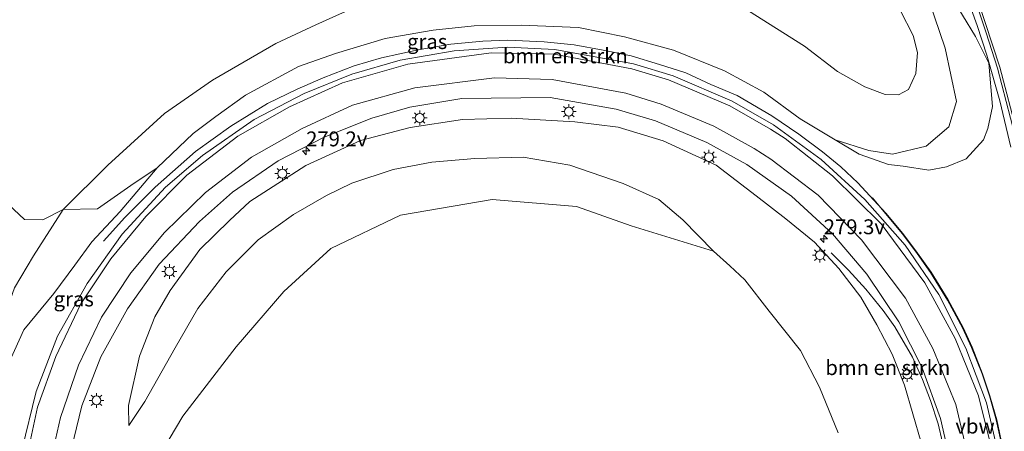
# Model space of a CAD drawing. Units: metres. Extents: x 180000 to 183175, y 518750 to 525000.
# Drawn here: x 181217 to 181383, y 522926 to 522995 of the extents above; entities that cross this region are included whole.
import ezdxf
from ezdxf.enums import TextEntityAlignment as Align

# ---------------------------------------------------------------- set-up
doc = ezdxf.new("R2010")
doc.units = ezdxf.units.M
doc.layers.get('0').update_dxf_attribs({"lineweight": 25})
for name, color, linetype, lineweight in [('B-ME-AM-KILOMETR-S-B1', 7, 'Continuous', 18), ('B-ME-BV-GELEIDECONSTRUCTIE-ANTIVERBLINDINGSSCHERM-L-B1', 213, 'BV-ANTIVERBLINDINGSSCHERM', 18), ('B-ME-BV-GELEIDECONSTRUCTIE-GELEIDERAIL-L-B1', 213, 'BV-GELEIDERAIL', 18), ('B-ME-GR-BOMENSTRUIKEN-GV-B6', 93, 'Continuous', 18), ('B-ME-GW-KRUINLIJN-L-B1', 93, 'Continuous', 18), ('B-ME-GW-TEENLIJN-L-B1', 93, 'Continuous', 18), ('B-ME-IE-GRASLAND-GV-B6', 93, 'Continuous', 18), ('B-ME-IE-MEUBILAIR_WEGMEUBILAIR-LICHTMAST-S-B1', 8, 'Continuous', 18), ('B-ME-VH-VERH_SOORT-BITUMEN-GV-B6', 8, 'IE-TERREINAFSCHEIDING-NATUURLIJK-HOUTWAL', 18), ('B-ME-VW-MARKERING-STREEP-015-L-B1', 7, 'Continuous', 18)]:
    doc.layers.add(name, color=color, linetype=linetype, lineweight=lineweight)
doc.styles.add('NLCS-ISO', font='NLCS-ISO.TTF')
doc.linetypes.add('BV-ANTIVERBLINDINGSSCHERM', pattern='A,2,-1,[22,NLCS.SHX,S=1,R=0,X=0,Y=0],-1', length=4)
doc.linetypes.add('BV-GELEIDERAIL', pattern='A,10,-3,[108,NLCS.SHX,S=1,R=0,X=0,Y=0],-3', length=16)
doc.linetypes.add('IE-TERREINAFSCHEIDING-NATUURLIJK-HOUTWAL', pattern='A,7,-1.5,[67,NLCS.SHX,S=0.75,R=45,X=0,Y=0],-1.5,7,-1.5,[70,NLCS.SHX,S=0.75,R=0,X=0,Y=0],-1.5', length=20)

# ---------------------------------------------------------------- blocks, each defined once
blk = doc.blocks.new('hecto')
for p, q in [((0, 0.625), (-0.625, 0)), ((0, -0.625), (0, 0.625)), ((-0.625, 0), (0.625, 0)), ((0.625, 0), (0, -0.625))]:
    blk.add_line(p, q)
blk = doc.blocks.new('lantaarnpaal')
for p, q in [((-0.75, 0), (-1.25, 0)), ((-0.88, 0.88), (-0.53, 0.53)), ((0, 0.75), (0, 1.25)), ((0.53, 0.53), (0.88, 0.88)), ((0.75, 0), (1.25, 0)), ((-0.53, -0.53), (-0.88, -0.88)), ((0, -0.75), (0, -1.25)), ((0.53, -0.53), (0.88, -0.88))]:
    blk.add_line(p, q)
blk.add_circle((0, 0), 0.75)

msp = doc.modelspace()

# ---------------------------------------------------------------- linework, layer by layer
at = {"layer": 'B-ME-BV-GELEIDECONSTRUCTIE-ANTIVERBLINDINGSSCHERM-L-B1'}
msp.add_polyline3d([(181360.6942, 522965.3669, 1.549), (181362.898, 522962.7547, 1.723), (181365.7496, 522959.3027, 1.9), (181368.2203, 522956.0198, 1.942), (181370.4818, 522952.8014, 1.978), (181373.3516, 522948.1926, 2.062), (181375.8637, 522943.4949, 2.077), (181377.3982, 522940.2032, 2.074), (181379.1472, 522935.7405, 2.158), (181380.3836, 522932.0532, 2.257), (181381.5231, 522928.0044, 2.365), (181382.5131, 522923.474, 2.449), (181383.2792, 522919.265, 2.479), (181383.8345, 522914.3983, 2.521), (181384.0523, 522910.1989, 2.527), (181384.2081, 522906.5574, 2.575), (181384.0643, 522902.9111, 2.695), (181383.8735, 522900.1742, 2.623), (181383.6316, 522897.2593, 2.722), (181383.2591, 522893.902, 2.758), (181382.5038, 522889.1387, 2.785), (181381.6373, 522884.9911, 2.842)], dxfattribs=at)
at = {"layer": 'B-ME-BV-GELEIDECONSTRUCTIE-GELEIDERAIL-L-B1'}
for points in [[(181263.872, 523132.508, -0.259), (181272.246, 523125.956, -0.158), (181283.674, 523116.751, 0.013), (181294.983, 523107.404, 0.12), (181306.968, 523096.835, 0.241), (181317.639, 523086.877, 0.333), (181327.891, 523076.377, 0.418), (181337.587, 523065.447, 0.546), (181346.792, 523054.142, 0.682), (181354.479, 523043.259, 0.842), (181362.115, 523030.806, 1.03), (181369.532, 523016.659, 1.23), (181375.183, 523003.14, 1.395), (181378.307, 522994.383, 1.52), (181379.926, 522989.377, 1.552), (181382.118, 522981.691, 1.66), (181383.972, 522973.94, 1.758)], [(181358.2443, 522967.9032, 1.549), (181355.3823, 522970.5882, 1.544), (181352.3093, 522973.1442, 1.403), (181348.3163, 522976.1252, 1.304), (181343.7543, 522979.1622, 1.139), (181337.9493, 522982.5832, 0.941), (181333.5463, 522984.4502, 0.797), (181329.3373, 522986.4142, 0.758), (181324.8583, 522987.8282, 0.671), (181320.1203, 522989.2642, 0.656), (181315.4173, 522990.2662, 0.632), (181310.5023, 522991.1282, 0.521), (181305.4603, 522991.6662, 0.377), (181299.3613, 522991.9012, 0.311), (181295.1773, 522991.7282, 0.176), (181289.7973, 522991.2382, 0.101), (181284.2553, 522990.2902, 0.035), (181278.1123, 522988.9672, -0.129), (181273.5323, 522987.6002, -0.264), (181268.3083, 522985.6092, -0.39), (181263.9483, 522983.6912, -0.483), (181258.9413, 522981.2692, -0.579), (181252.7503, 522977.4342, -0.705), (181246.8313, 522973.2002, -0.807), (181240.0223, 522967.1742, -1.143), (181234.9513, 522962.0992, -1.578), (181231.3463, 522958.1172, -1.842)], [(181358.2443, 522967.9032, 1.549), (181362.9732, 522962.8206, 1.723), (181365.8282, 522959.3646, 1.9), (181368.3012, 522956.0786, 1.942), (181370.5652, 522952.8566, 1.978), (181373.4382, 522948.2426, 2.062), (181375.9532, 522943.5396, 2.077), (181377.4902, 522940.2426, 2.074), (181379.2412, 522935.7746, 2.158), (181380.4792, 522932.0826, 2.257), (181381.6202, 522928.0286, 2.365), (181382.6112, 522923.4936, 2.449), (181383.3782, 522919.2796, 2.479), (181383.9342, 522914.4066, 2.521), (181384.1522, 522910.2036, 2.527), (181384.3082, 522906.5576, 2.575), (181384.1642, 522902.9056, 2.695), (181383.9732, 522900.1666, 2.623), (181383.7312, 522897.2496, 2.722), (181383.3582, 522893.8886, 2.758), (181382.6022, 522889.1206, 2.785), (181381.7352, 522884.9706, 2.842)], [(181373.2449, 522921.0443, 1.918), (181371.786, 522927.3304, 1.936), (181370.4823, 522931.2765, 1.912), (181369.1518, 522934.7937, 1.81), (181367.4662, 522938.5627, 1.684), (181364.4763, 522943.6963, 1.57), (181362.5047, 522946.4096, 1.408), (181359.5786, 522950.0137, 1.249), (181356.6529, 522953.2095, 0.922), (181353.7474, 522956.142, 0.538)]]:
    msp.add_polyline3d(points, dxfattribs=at)
at = {"layer": 'B-ME-GR-BOMENSTRUIKEN-GV-B6'}
for points in [[(181369.273, 523001.344, -1.548), (181372.928, 522990.6, -0.738), (181374.838, 522981.575, -0.534), (181373.569, 522977.32, -0.375), (181369.741, 522974.103, -0.201), (181364.068, 522972.749, 0.002), (181360.084, 522973.33, 0.212), (181354.46, 522975.139, 0.353), (181348.566, 522978.704, 0.221), (181342.439, 522983.182, 0.014), (181335.805, 522986.776, -0.138), (181327.211, 522990.264, -0.18), (181318.968, 522992.493, -0.426), (181311.276, 522994.05, -0.396), (181301.613, 522994.455, -0.204), (181293.685, 522994.352, -0.921), (181286.816, 522993.602, -1.155), (181278.715, 522992.224, -1.218), (181270.375, 522989.685, -1.44), (181264.123, 522987.466, -1.641), (181255.208, 522982.693, -1.701), (181250.233, 522979.087, -1.866), (181246.416, 522976.225, -1.965), (181240.401, 522970.433, -2.07), (181235.937, 522967.44, -2.742), (181230.31, 522963.551, -2.667), (181224.552, 522963.431, -3.588), (181232.066, 522970.859, -3.489), (181241.624, 522979.605, -3.525), (181249.658, 522985.176, -3.495), (181260.31, 522991.382, -3.555), (181267.078, 522994.525, -3.534), (181275.401, 522998.285, -3.6)], [(181275.401, 522998.285, -3.6), (181267.078, 522994.525, -3.534), (181260.31, 522991.382, -3.555), (181249.658, 522985.176, -3.495), (181241.624, 522979.605, -3.525), (181232.066, 522970.859, -3.489), (181224.552, 522963.431, -3.588), (181221.129, 522961.704, -3.789), (181218.051, 522961.759, -3.783), (181214.487, 522965.107, -3.786)], [(181339.868, 522996.868, -3.915), (181349.251, 522990.935, -3.315), (181354.822, 522986.625, -3.099), (181359.431, 522984.047, -2.889), (181362.819, 522982.777, -3.042), (181365.081, 522982.746, -3.066), (181366.772, 522983.62, -3.108), (181368.031, 522986.301, -3.306), (181368.281, 522989.826, -3.366), (181367.556, 522992.683, -3.393), (181365.357, 522996.983, -3.414)], [(181365.357, 522996.983, -3.414), (181367.556, 522992.683, -3.393), (181368.281, 522989.826, -3.366), (181368.031, 522986.301, -3.306), (181366.772, 522983.62, -3.108), (181365.081, 522982.746, -3.066), (181362.819, 522982.777, -3.042), (181359.431, 522984.047, -2.889), (181354.822, 522986.625, -3.099), (181349.251, 522990.935, -3.315), (181339.868, 522996.868, -3.915)], [(181242.414, 522924.788, -4.128), (181244.68, 522928.649, -4.182), (181253.647, 522940.333, -3.855), (181261.666, 522949.605, -3.879), (181269.563, 522956.851, -3.807), (181281.33, 522962.472, -3.765), (181296.706, 522965.088, -3.735), (181310.925, 522963.924, -3.768), (181320.141, 522960.675, -3.585), (181333.949, 522956.402, -3.193), (181336.733, 522953.938, -3.193), (181339.259, 522951.584, -3.508), (181343.36, 522946.331, -3.517), (181348.59, 522939.714, -3.46), (181351.793, 522933.515, -3.451), (181354.938, 522925.841, -3.532)]]:
    msp.add_polyline3d(points, dxfattribs=at)
at = {"layer": 'B-ME-GW-KRUINLIJN-L-B1'}
for points in [[(181380.262, 522988.054, 0.683), (181378.07, 522992.535, 0.483), (181373.661, 522999.773, 0.508), (181369.317, 523010.334, 0.39), (181363.301, 523023.477, 0.204), (181355.987, 523035.855, 0.001), (181347.91, 523047.979, -0.135), (181338.855, 523059.998, -0.31), (181328.521, 523071.694, -0.475), (181318.848, 523082.229, -0.555), (181307.589, 523093.056, -0.731), (181296.654, 523102.757, -0.796), (181285.246, 523112.159, -0.833), (181273.088, 523121.925, -0.912), (181265.363, 523128.121, -1.006), (181261.965, 523130.825, -1.08)], [(181214.525, 522935.582, -2.658), (181217.922, 522943.153, -2.532), (181222.968, 522949.311, -2.346), (181226.525, 522954.084, -2.259), (181229.388, 522957.966, -2.304), (181234.138, 522963.112, -2.145), (181240.401, 522970.433, -2.07), (181246.416, 522976.225, -1.965), (181250.233, 522979.087, -1.866), (181255.208, 522982.693, -1.701), (181264.123, 522987.466, -1.641), (181270.375, 522989.685, -1.44), (181278.715, 522992.224, -1.218), (181286.816, 522993.602, -1.155), (181293.685, 522994.352, -0.921), (181301.613, 522994.455, -0.204), (181311.276, 522994.05, -0.396), (181318.968, 522992.493, -0.426), (181327.211, 522990.264, -0.18), (181335.805, 522986.776, -0.138), (181342.439, 522983.182, 0.014), (181348.566, 522978.704, 0.221), (181354.46, 522975.139, 0.353), (181358.472, 522972.763, 0.449), (181363.431, 522971.003, 0.479), (181365.869, 522970.707, 0.289)], [(181380.093, 522977.082, 0.628), (181380.903, 522980.747, 0.647), (181380.262, 522988.054, 0.683)], [(181346.133, 522961.863, 0.223), (181341.143, 522965.727, 0.041), (181334.404, 522970.876, -0.252), (181325.479, 522975.002, -0.468), (181317.949, 522977.276, -0.726), (181310.647, 522978.169, -0.861), (181299.933, 522978.821, -1.14), (181291.75, 522978.591, -1.308), (181282.953, 522977.209, -1.641), (181274.594, 522975.01, -1.8), (181265.382, 522970.802, -1.95), (181255.972, 522964.761, -2.139), (181252.525, 522961.583, -2.301), (181247.53, 522956.719, -2.424), (181242.563, 522949.798, -2.577), (181239.998, 522945.335, -2.712), (181237.425, 522938.764, -2.904), (181235.537, 522930.42, -3.096), (181235.595, 522927.097, -3.276)], [(181365.869, 522970.707, 0.289), (181370.17, 522970.067, 0.391), (181373.185, 522970.592, 0.337), (181376.483, 522971.947, 0.436), (181379.401, 522975.168, 0.52), (181380.093, 522977.082, 0.628)], [(181368.889, 522924.193, 0.901), (181366.103, 522933.873, 0.589), (181364.033, 522939.066, 0.628), (181361.449, 522943.998, 0.541), (181358.777, 522948.697, 0.553), (181355.076, 522953.475, 0.496), (181350.965, 522957.907, 0.214), (181346.133, 522961.863, 0.223)]]:
    msp.add_polyline3d(points, dxfattribs=at)
at = {"layer": 'B-ME-GW-TEENLIJN-L-B1'}
for points in [[(181275.401, 522998.285, -3.6), (181267.078, 522994.525, -3.534), (181260.31, 522991.382, -3.555), (181249.658, 522985.176, -3.495), (181241.624, 522979.605, -3.525), (181232.066, 522970.859, -3.489), (181224.552, 522963.431, -3.588), (181219.573, 522955.618, -3.669), (181216.371, 522950.237, -3.744)], [(181365.357, 522996.983, -3.414), (181367.556, 522992.683, -3.393), (181368.281, 522989.826, -3.366), (181368.031, 522986.301, -3.306), (181366.772, 522983.62, -3.108), (181365.081, 522982.746, -3.066), (181362.819, 522982.777, -3.042), (181359.431, 522984.047, -2.889), (181354.822, 522986.625, -3.099), (181349.251, 522990.935, -3.315), (181339.868, 522996.868, -3.915)], [(181235.595, 522927.097, -3.276), (181238.3, 522931.133, -3.606), (181243.387, 522940.15, -3.69), (181247.223, 522946.768, -3.723), (181251.97, 522952.907, -3.717), (181257.367, 522958.308, -3.696), (181263.295, 522962.597, -3.702), (181268.861, 522965.79, -3.666), (181273.096, 522967.83, -3.642), (181280.065, 522970.136, -3.552), (181286.595, 522971.409, -3.546), (181293.829, 522972.016, -3.591), (181301.928, 522972.25, -3.528), (181309.822, 522970.898, -3.528), (181318.773, 522967.827, -3.24), (181324.787, 522965.125, -3.075), (181328.82, 522961.686, -3.162), (181333.949, 522956.402, -3.193)], [(181354.938, 522925.841, -3.532), (181351.793, 522933.515, -3.451), (181348.59, 522939.714, -3.46), (181343.36, 522946.331, -3.517), (181339.259, 522951.584, -3.508), (181336.733, 522953.938, -3.193), (181333.949, 522956.402, -3.193)]]:
    msp.add_polyline3d(points, dxfattribs=at)
at = {"layer": 'B-ME-IE-GRASLAND-GV-B6'}
for points in [[(181266.899, 523131.542, -0.95), (181276.048, 523124.323, -0.811), (181285.55, 523116.762, -0.697), (181294.462, 523109.311, -0.61), (181303.255, 523101.615, -0.499), (181311.972, 523093.863, -0.429), (181320.755, 523085.4, -0.327), (181328.706, 523077.125, -0.245), (181336.69, 523068.339, -0.142), (181344.107, 523059.482, -0.03), (181351.246, 523049.942, 0.081), (181357.648, 523040.542, 0.239), (181363.896, 523030.236, 0.404), (181369.16, 523020.099, 0.528), (181373.964, 523009.487, 0.697), (181378.058, 522998.546, 0.837), (181379.816, 522993.149, 0.889), (181381.743, 522987.233, 0.947), (181384.66, 522975.97, 1.109), (181386.6, 522966.631, 1.199), (181388.435, 522952.88, 1.416), (181389.158, 522941.275, 1.597), (181389.478, 522929.883, 1.753), (181388.976, 522918.072, 1.9)], [(181373.661, 522999.773, 0.508), (181378.07, 522992.535, 0.483), (181380.262, 522988.054, 0.683), (181380.903, 522980.747, 0.647), (181380.093, 522977.082, 0.628), (181379.401, 522975.168, 0.52), (181376.483, 522971.947, 0.436), (181373.185, 522970.592, 0.337), (181370.17, 522970.067, 0.391), (181365.869, 522970.707, 0.289), (181363.431, 522971.003, 0.479), (181358.472, 522972.763, 0.449), (181354.46, 522975.139, 0.353), (181360.084, 522973.33, 0.212), (181364.068, 522972.749, 0.002), (181369.741, 522974.103, -0.201), (181373.569, 522977.32, -0.375), (181374.838, 522981.575, -0.534), (181372.928, 522990.6, -0.738), (181369.273, 523001.344, -1.548)], [(181240.401, 522970.433, -2.07), (181246.416, 522976.225, -1.965), (181250.233, 522979.087, -1.866), (181255.208, 522982.693, -1.701), (181264.123, 522987.466, -1.641), (181270.375, 522989.685, -1.44), (181278.715, 522992.224, -1.218), (181286.816, 522993.602, -1.155), (181293.685, 522994.352, -0.921), (181301.613, 522994.455, -0.204), (181311.276, 522994.05, -0.396), (181318.968, 522992.493, -0.426), (181327.211, 522990.264, -0.18), (181335.805, 522986.776, -0.138), (181342.439, 522983.182, 0.014), (181348.566, 522978.704, 0.221), (181354.46, 522975.139, 0.353), (181358.472, 522972.763, 0.449), (181363.431, 522971.003, 0.479), (181365.869, 522970.707, 0.289), (181370.17, 522970.067, 0.391), (181373.185, 522970.592, 0.337), (181376.483, 522971.947, 0.436), (181379.401, 522975.168, 0.52), (181380.093, 522977.082, 0.628), (181380.903, 522980.747, 0.647), (181380.262, 522988.054, 0.683), (181378.07, 522992.535, 0.483), (181373.661, 522999.773, 0.508)], [(181382.241, 522920.657, 1.721), (181379.891, 522930.901, 1.551), (181376.404, 522940.083, 1.434), (181371.856, 522949.098, 1.27), (181366.209, 522957.396, 1.096), (181359.435, 522965.094, 0.921), (181352.096, 522971.834, 0.712), (181344.046, 522977.67, 0.469), (181337.085, 522981.655, 0.264), (181327.156, 522985.895, 0.088), (181320.491, 522987.928, 0.007), (181307.248, 522990.367, -0.257), (181299.298, 522990.723, -0.45), (181290.335, 522990.102, -0.654), (181281.249, 522988.565, -0.88), (181273.112, 522986.196, -1.07), (181265.082, 522982.956, -1.25), (181256.674, 522978.558, -1.416), (181248.016, 522972.49, -1.642), (181241.792, 522967.159, -1.799), (181234.473, 522959.253, -1.956), (181228.582, 522950.995, -2.111), (181223.634, 522942.089, -2.245), (181220.037, 522932.817, -2.415), (181217.589, 522922.911, -2.567)], [(181225.486, 522921.35, -2.855), (181227.694, 522930.364, -2.709), (181230.915, 522938.635, -2.585), (181235.395, 522946.73, -2.45), (181240.708, 522954.209, -2.317), (181247.471, 522961.407, -2.153), (181253.074, 522966.319, -1.999), (181260.737, 522971.638, -1.787), (181268.479, 522975.619, -1.683), (181276.515, 522978.808, -1.48), (181282.908, 522980.666, -1.253), (181291.608, 522982.118, -1.077), (181306.51, 522982.3, -0.752), (181317.618, 522980.313, -0.439), (181324.182, 522978.343, -0.317), (181332.864, 522974.697, -0.101), (181339.547, 522971.021, 0.073), (181347.088, 522965.656, 0.309), (181353.967, 522959.33, 0.546), (181359.762, 522952.528, 0.713), (181365.132, 522944.513, 0.868), (181369.059, 522936.795, 1.028), (181372.174, 522928.263, 1.185), (181374.171, 522919.387, 1.354)], [(181354.938, 522925.841, -3.532), (181351.793, 522933.515, -3.451), (181348.59, 522939.714, -3.46), (181343.36, 522946.331, -3.517), (181339.259, 522951.584, -3.508), (181336.733, 522953.938, -3.193), (181333.949, 522956.402, -3.193), (181328.82, 522961.686, -3.162), (181324.787, 522965.125, -3.075), (181318.773, 522967.827, -3.24), (181309.822, 522970.898, -3.528), (181301.928, 522972.25, -3.528), (181293.829, 522972.016, -3.591), (181286.595, 522971.409, -3.546), (181280.065, 522970.136, -3.552), (181273.096, 522967.83, -3.642), (181268.861, 522965.79, -3.666), (181263.295, 522962.597, -3.702), (181257.367, 522958.308, -3.696), (181251.97, 522952.907, -3.717), (181247.223, 522946.768, -3.723), (181243.387, 522940.15, -3.69), (181238.3, 522931.133, -3.606), (181235.595, 522927.097, -3.276), (181235.537, 522930.42, -3.096), (181237.425, 522938.764, -2.904), (181239.998, 522945.335, -2.712), (181242.563, 522949.798, -2.577), (181247.53, 522956.719, -2.424), (181252.525, 522961.583, -2.301), (181255.972, 522964.761, -2.139), (181265.382, 522970.802, -1.95), (181274.594, 522975.01, -1.8), (181282.953, 522977.209, -1.641), (181291.75, 522978.591, -1.308), (181299.933, 522978.821, -1.14), (181310.647, 522978.169, -0.861), (181317.949, 522977.276, -0.726), (181325.479, 522975.002, -0.468), (181334.404, 522970.876, -0.252), (181341.143, 522965.727, 0.041), (181346.133, 522961.863, 0.223), (181350.965, 522957.907, 0.214), (181355.076, 522953.475, 0.496), (181358.777, 522948.697, 0.553), (181361.449, 522943.998, 0.541), (181364.033, 522939.066, 0.628), (181366.103, 522933.873, 0.589), (181368.889, 522924.193, 0.901)], [(181368.889, 522924.193, 0.901), (181366.103, 522933.873, 0.589), (181364.033, 522939.066, 0.628), (181361.449, 522943.998, 0.541), (181358.777, 522948.697, 0.553), (181355.076, 522953.475, 0.496), (181350.965, 522957.907, 0.214), (181346.133, 522961.863, 0.223), (181341.143, 522965.727, 0.041), (181334.404, 522970.876, -0.252), (181325.479, 522975.002, -0.468), (181317.949, 522977.276, -0.726), (181310.647, 522978.169, -0.861), (181299.933, 522978.821, -1.14), (181291.75, 522978.591, -1.308), (181282.953, 522977.209, -1.641), (181274.594, 522975.01, -1.8), (181265.382, 522970.802, -1.95), (181255.972, 522964.761, -2.139), (181252.525, 522961.583, -2.301), (181247.53, 522956.719, -2.424), (181242.563, 522949.798, -2.577), (181239.998, 522945.335, -2.712), (181237.425, 522938.764, -2.904), (181235.537, 522930.42, -3.096), (181235.595, 522927.097, -3.276), (181238.3, 522931.133, -3.606), (181243.387, 522940.15, -3.69), (181247.223, 522946.768, -3.723), (181251.97, 522952.907, -3.717), (181257.367, 522958.308, -3.696), (181263.295, 522962.597, -3.702), (181268.861, 522965.79, -3.666), (181273.096, 522967.83, -3.642), (181280.065, 522970.136, -3.552), (181286.595, 522971.409, -3.546), (181293.829, 522972.016, -3.591), (181301.928, 522972.25, -3.528), (181309.822, 522970.898, -3.528), (181318.773, 522967.827, -3.24), (181324.787, 522965.125, -3.075), (181328.82, 522961.686, -3.162), (181333.949, 522956.402, -3.193), (181320.141, 522960.675, -3.585), (181310.925, 522963.924, -3.768), (181296.706, 522965.088, -3.735), (181281.33, 522962.472, -3.765), (181269.563, 522956.851, -3.807), (181261.666, 522949.605, -3.879), (181253.647, 522940.333, -3.855), (181244.68, 522928.649, -4.182), (181242.414, 522924.788, -4.128)], [(181224.552, 522963.431, -3.588), (181230.31, 522963.551, -2.667), (181235.937, 522967.44, -2.742), (181240.401, 522970.433, -2.07), (181234.138, 522963.112, -2.145), (181229.388, 522957.966, -2.304), (181226.525, 522954.084, -2.259), (181222.968, 522949.311, -2.346), (181217.922, 522943.153, -2.532), (181214.525, 522935.582, -2.658), (181212.604, 522926.291, -2.808), (181212.272, 522933.129, -2.862), (181213.015, 522939.914, -3.525), (181214.044, 522943.553, -3.744), (181216.371, 522950.237, -3.744), (181219.573, 522955.618, -3.669), (181224.552, 522963.431, -3.588)], [(181214.525, 522935.582, -2.658), (181217.922, 522943.153, -2.532), (181222.968, 522949.311, -2.346), (181226.525, 522954.084, -2.259), (181229.388, 522957.966, -2.304), (181234.138, 522963.112, -2.145), (181240.401, 522970.433, -2.07)], [(181214.487, 522965.107, -3.786), (181218.051, 522961.759, -3.783), (181221.129, 522961.704, -3.789), (181224.552, 522963.431, -3.588), (181219.573, 522955.618, -3.669), (181216.371, 522950.237, -3.744)]]:
    msp.add_polyline3d(points, dxfattribs=at)
at = {"layer": 'B-ME-VH-VERH_SOORT-BITUMEN-GV-B6'}
for points in [[(181388.976, 522918.072, 1.9), (181389.478, 522929.883, 1.753), (181389.158, 522941.275, 1.597), (181388.435, 522952.88, 1.416), (181386.6, 522966.631, 1.199), (181384.66, 522975.97, 1.109), (181381.743, 522987.233, 0.947), (181379.816, 522993.149, 0.889), (181378.058, 522998.546, 0.837), (181373.964, 523009.487, 0.697), (181369.16, 523020.099, 0.528), (181363.896, 523030.236, 0.404), (181357.648, 523040.542, 0.239), (181351.246, 523049.942, 0.081), (181344.107, 523059.482, -0.03), (181336.69, 523068.339, -0.142), (181328.706, 523077.125, -0.245), (181320.755, 523085.4, -0.327), (181311.972, 523093.863, -0.429), (181303.255, 523101.615, -0.499), (181294.462, 523109.311, -0.61), (181285.55, 523116.762, -0.697), (181276.048, 523124.323, -0.811), (181266.899, 523131.542, -0.95)], [(181217.589, 522922.911, -2.567), (181220.037, 522932.817, -2.415), (181223.634, 522942.089, -2.245), (181228.582, 522950.995, -2.111), (181234.473, 522959.253, -1.956), (181241.792, 522967.159, -1.799), (181248.016, 522972.49, -1.642), (181256.674, 522978.558, -1.416), (181265.082, 522982.956, -1.25), (181273.112, 522986.196, -1.07), (181281.249, 522988.565, -0.88), (181290.335, 522990.102, -0.654), (181299.298, 522990.723, -0.45), (181307.248, 522990.367, -0.257), (181320.491, 522987.928, 0.007), (181327.156, 522985.895, 0.088), (181337.085, 522981.655, 0.264), (181344.046, 522977.67, 0.469), (181352.096, 522971.834, 0.712), (181359.435, 522965.094, 0.921), (181366.209, 522957.396, 1.096), (181371.856, 522949.098, 1.27), (181376.404, 522940.083, 1.434), (181379.891, 522930.901, 1.551), (181382.241, 522920.657, 1.721)], [(181374.171, 522919.387, 1.354), (181372.174, 522928.263, 1.185), (181369.059, 522936.795, 1.028), (181365.132, 522944.513, 0.868), (181359.762, 522952.528, 0.713), (181353.967, 522959.33, 0.546), (181347.088, 522965.656, 0.309), (181339.547, 522971.021, 0.073), (181332.864, 522974.697, -0.101), (181324.182, 522978.343, -0.317), (181317.618, 522980.313, -0.439), (181306.51, 522982.3, -0.752), (181291.608, 522982.118, -1.077), (181282.908, 522980.666, -1.253), (181276.515, 522978.808, -1.48), (181268.479, 522975.619, -1.683), (181260.737, 522971.638, -1.787), (181253.074, 522966.319, -1.999), (181247.471, 522961.407, -2.153), (181240.708, 522954.209, -2.317), (181235.395, 522946.73, -2.45), (181230.915, 522938.635, -2.585), (181227.694, 522930.364, -2.709), (181225.486, 522921.35, -2.855)]]:
    msp.add_polyline3d(points, dxfattribs=at)
at = {"layer": 'B-ME-VW-MARKERING-STREEP-015-L-B1'}
for points in [[(181389.4, 522918.004, 1.921), (181389.895, 522929.854, 1.78), (181389.661, 522941.291, 1.637), (181388.781, 522952.965, 1.447), (181386.933, 522966.681, 1.237), (181385.083, 522976.021, 1.124), (181382.122, 522987.384, 0.99), (181378.457, 522998.644, 0.869), (181374.302, 523009.62, 0.71), (181369.531, 523020.228, 0.592), (181364.114, 523030.319, 0.414), (181357.932, 523040.696, 0.249), (181351.606, 523050.17, 0.1), (181344.421, 523059.614, -0.021), (181336.987, 523068.479, -0.131), (181329.07, 523077.355, -0.236), (181321.039, 523085.654, -0.319), (181312.23, 523094.052, -0.405), (181303.556, 523101.902, -0.494), (181294.686, 523109.599, -0.578), (181285.786, 523116.982, -0.67), (181276.304, 523124.615, -0.822), (181267.151, 523131.834, -0.932)], [(181381.042, 522922.148, 1.646), (181378.56, 522932.048, 1.488), (181374.651, 522941.73, 1.33), (181369.542, 522951.091, 1.166), (181362.148, 522961.039, 0.905), (181353.989, 522969.068, 0.684), (181346.049, 522975.378, 0.453), (181343.532, 522976.965, 0.419), (181336.725, 522980.852, 0.243), (181326.411, 522985.235, 0.069), (181320.229, 522987.095, 0.008), (181307.174, 522989.548, -0.332), (181296.542, 522989.78, -0.594), (181282.553, 522987.889, -0.895), (181271.534, 522984.757, -1.117), (181262.649, 522980.688, -1.345), (181253.921, 522975.766, -1.543), (181245.388, 522969.208, -1.751), (181238.48, 522962.238, -1.94), (181232.559, 522955.123, -2.081), (181227.543, 522947.563, -2.209), (181223.318, 522938.704, -2.351), (181220.247, 522930.179, -2.474), (181218.067, 522919.951, -2.609)], [(181376.904, 522921.279, 1.439), (181374.719, 522930.604, 1.29), (181370.853, 522940.04, 1.12), (181366.26, 522948.521, 0.946), (181358.876, 522958.318, 0.763), (181351.596, 522965.813, 0.474), (181343.605, 522971.872, 0.242), (181340.781, 522973.715, 0.211), (181333.999, 522977.455, 0.047), (181325.174, 522981.137, -0.167), (181319.24, 522982.996, -0.297), (181306.829, 522985.306, -0.574), (181297.151, 522985.575, -0.79), (181283.746, 522983.92, -1.062), (181273.243, 522980.965, -1.353), (181264.74, 522977.069, -1.558), (181256.262, 522972.204, -1.71), (181248.487, 522966.309, -1.925), (181241.609, 522959.538, -2.104), (181235.927, 522952.787, -2.242), (181231.019, 522945.279, -2.352), (181227.145, 522937.236, -2.511), (181224.134, 522928.415, -2.637), (181222.17, 522919.789, -2.767)]]:
    msp.add_polyline3d(points, dxfattribs=at)

# ---------------------------------------------------------------- block references
at = {"layer": 'B-ME-AM-KILOMETR-S-B1', "rotation": 90}
for p in [(181265.436, 522973.273, -1.713), (181352.5143, 522958.4849, 0.301)]:
    msp.add_blockref('hecto', p, dxfattribs=at)
at = {"layer": 'B-ME-IE-MEUBILAIR_WEGMEUBILAIR-LICHTMAST-S-B1', "rotation": 90}
for p in [(181309.628, 522979.9, -0.907), (181284.548, 522978.841, -1.524), (181333.195, 522972.235, -0.287), (181261.444, 522969.466, -2.053), (181351.863, 522955.734, 0.237), (181242.425, 522952.994, -2.444), (181366.572, 522935.685, 0.646), (181230.165, 522931.291, -2.841)]:
    msp.add_blockref('lantaarnpaal', p, dxfattribs=at)

# ---------------------------------------------------------------- texts
at = {"layer": 'B-ME-AM-KILOMETR-S-B1', "ltscale": 0.2, "style": 'NLCS-ISO'}
for s, p in [('279.2v', (181265.436, 522973.273, -1.713)), ('279.3v', (181352.5143, 522958.4849, 0.301))]:
    msp.add_text(s, height=2.5, dxfattribs=at).set_placement(p, align=Align.BOTTOM_LEFT)
at = {"layer": 'B-ME-BV-GELEIDECONSTRUCTIE-ANTIVERBLINDINGSSCHERM-L-B1', "ltscale": 0.2, "style": 'NLCS-ISO'}
msp.add_text('vbw', height=2.5, dxfattribs=at).set_placement((181377.9716, 522926.9671), align=Align.MIDDLE_CENTER)
at = {"layer": 'B-ME-GR-BOMENSTRUIKEN-GV-B6', "ltscale": 0.2, "style": 'NLCS-ISO'}
for p in [(181309.0362, 522989.2844), (181363.2941, 522936.8137)]:
    msp.add_text('bmn en strkn', height=2.5, dxfattribs=at).set_placement(p, align=Align.MIDDLE_CENTER)
at = {"layer": 'B-ME-IE-GRASLAND-GV-B6', "ltscale": 0.2, "style": 'NLCS-ISO'}
for p in [(181285.7975, 522991.6795), (181226.3365, 522948.362)]:
    msp.add_text('gras', height=2.5, dxfattribs=at).set_placement(p, align=Align.MIDDLE_CENTER)

doc.saveas('drawing.dxf')
